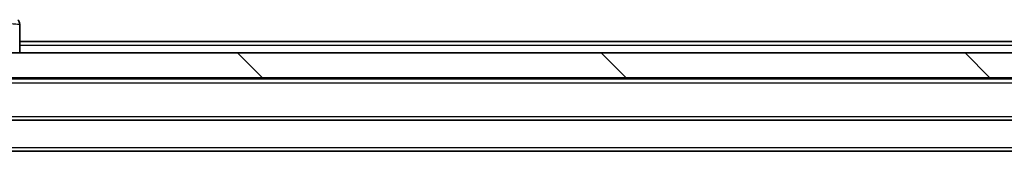
# Model space of a CAD drawing. Units: millimetres. Extents: x 0 to 10422, y 0 to 1826.
# Drawn here: x 4338 to 4417, y 1474 to 1484 of the extents above; entities that cross this region are included whole.
import ezdxf

# ---------------------------------------------------------------- set-up
doc = ezdxf.new("R2010")
doc.units = ezdxf.units.MM
doc.header["$LTSCALE"] = 5.5
for name, color, linetype, lineweight in [('Hatch (ISO)', 1, 'Continuous', 18), ('Visible (ISO)', 7, 'Continuous', 35), ('Visible Narrow (ISO)', 7, 'Continuous', 25)]:
    doc.layers.add(name, color=color, linetype=linetype, lineweight=lineweight)

msp = doc.modelspace()

# ---------------------------------------------------------------- hatches: boundary and pattern name
at = {"layer": 'Hatch (ISO)'}
h = msp.add_hatch(dxfattribs=at)
h.set_pattern_fill('ANSI31', color=256, scale=165.1, angle=90.00021, style=0)
h.set_pattern_definition([(135.0002, (2066.25, -52), (-14.59286, -14.59297), [])])
h.paths.add_polyline_path([(4575.1483, 1479.748), (4575.1483, 1481.748), (4309.6483, 1481.748), (4309.6483, 1479.748)])

# ---------------------------------------------------------------- linework, layer by layer
at = {"layer": 'Visible (ISO)'}
for p, q in [((4338.3983, 1481.748), (4338.3983, 1484.0408)), ((4338.3983, 1482.648), (4546.3983, 1482.648)), ((4575.1483, 1481.748), (4309.6483, 1481.748)), ((4309.6483, 1479.748), (4575.1483, 1479.748)), ((4317.3983, 1479.648), (4567.3983, 1479.648)), ((4317.3983, 1476.348), (4567.3983, 1476.348)), ((4327.3983, 1473.848), (4557.3983, 1473.848))]:
    msp.add_line(p, q, dxfattribs=at)
msp.add_ellipse((4337.8983, 1484.0408), major_axis=(0.5, 0), ratio=0.9999563, start_param=0, end_param=0.7859117, dxfattribs=at)
at = {"layer": 'Visible Narrow (ISO)'}
for p, q in [((4338.3983, 1482.348), (4546.3983, 1482.348)), ((4317.3983, 1479.348), (4567.3983, 1479.348)), ((4317.3983, 1476.648), (4567.3983, 1476.648)), ((4327.3983, 1474.148), (4557.3983, 1474.148))]:
    msp.add_line(p, q, dxfattribs=at)
msp.add_open_spline([(4336.9168, 1484.1543), (4337.1557, 1484.1275), (4337.3834, 1484.1065), (4337.5839, 1484.0902), (4337.7844, 1484.0739), (4337.9575, 1484.0623), (4338.0905, 1484.0543), (4338.2901, 1484.0423), (4338.3983, 1484.0382), (4338.3983, 1484.0408)], degree=3, knots=[-0.19678779, -0.19678779, -0.19678779, -0.19678779, -0.14056271, -0.14056271, -0.14056271, -0.08433763, -0.08433763, -0.08433763, 0, 0, 0, 0], dxfattribs=at)

doc.saveas('drawing.dxf')
